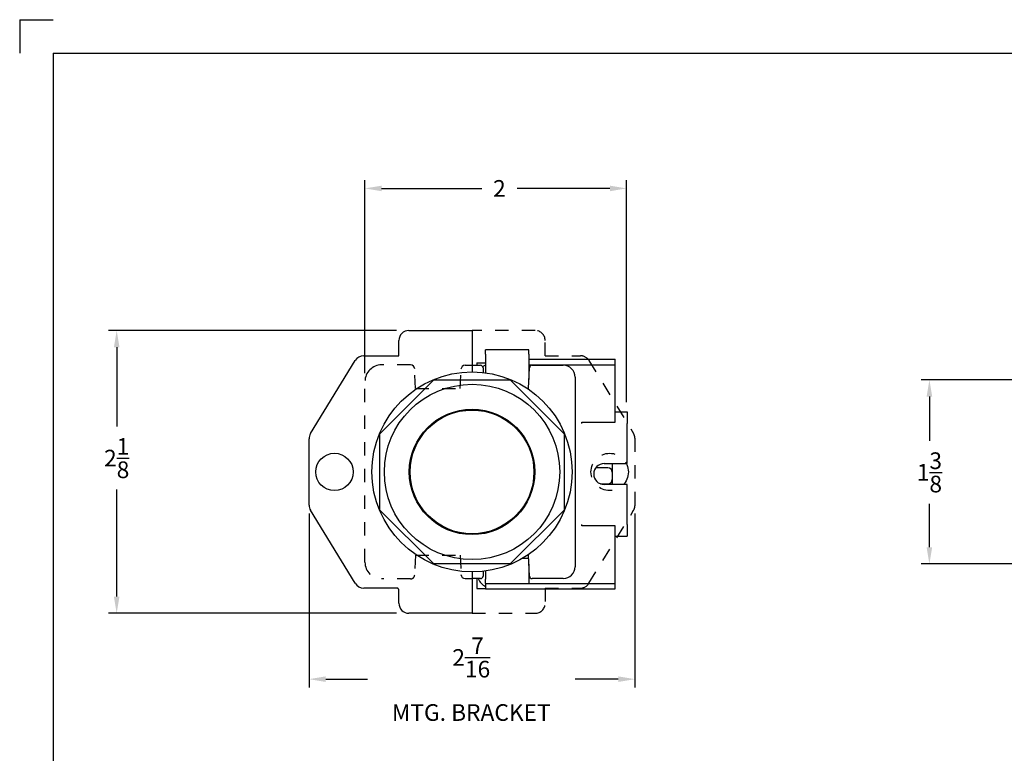
# Paper-space layout 'Layout1' of a CAD drawing. Units: inches. Extents: x -0.3 to 16.7, y -0.8 to 10.2.
# Drawn here: x -0.3 to 7.1, y 4.7 to 10.2 of the extents above; entities that cross this region are included whole.
import ezdxf

# ---------------------------------------------------------------- set-up
doc = ezdxf.new("R2010")
doc.units = ezdxf.units.IN
doc.header["$LTSCALE"] = 0.25
doc.header["$MEASUREMENT"] = 0
doc.linetypes.add('HIDDEN', pattern=[0.375, 0.25, -0.125])
doc.linetypes.add('HIDDEN2', pattern=[0.1875, 0.125, -0.0625])
for name, color, linetype in [('10', 7, 'Continuous'), ('DIMENSION', 1, 'Continuous'), ('L0', 7, 'Continuous')]:
    doc.layers.add(name, color=color, linetype=linetype)
doc.layers.add('AM_VIS', color=7, linetype='Continuous', lineweight=30)
doc.styles.get("Standard").update_dxf_attribs({"font": 'simplex.shx', "height": 0.125})
doc.dimstyles.get("Standard").update_dxf_attribs({"dimtxt": 0.125, "dimasz": 0.125, "dimexe": 0.0625, "dimexo": 0.0625, "dimgap": 0.09, "dimtad": 0, "dimtih": 1, "dimtoh": 1, "dimdec": 4, "dimzin": 0, "dimdsep": 46, "dimlunit": 5, "dimtxsty": 'Standard', "dimcen": 0.09, "dimadec": 0, "dimazin": 0, "dimtfac": 1, "dimtdec": 4, "dimtofl": 0, "dimtmove": 0, "dimatfit": 3, "dimfxl": 1, "dimtolj": 1, "dimtzin": 0, "dimarcsym": 0})

# ---------------------------------------------------------------- blocks, each defined once
blk = doc.blocks.new('*D15')
at = {"color": 0, "lineweight": -2}
for p, q in [((1.9121, 6.5447), (1.9121, 5.2398)), ((4.3541, 6.5447), (4.3541, 5.2398)), ((2.0371, 5.3023), (2.3497, 5.3023)), ((4.2291, 5.3023), (3.9047, 5.3023))]:
    blk.add_line(p, q, dxfattribs=at)
at = {"color": 0}
for points in [[(2.0371, 5.3232), (2.0371, 5.2815), (1.9121, 5.3023)], [(4.2291, 5.3232), (4.2291, 5.2815), (4.3541, 5.3023)]]:
    blk.add_solid(points, dxfattribs=at)
at = {"layer": 'Defpoints', "color": 0}
for p in [(1.9121, 6.6072), (4.3541, 6.6072), (4.3541, 5.3023)]:
    blk.add_point(p, dxfattribs=at)
at = {"color": 0, "insert": (3.1272, 5.3023), "char_height": 0.125, "attachment_point": 5}
blk.add_mtext('\\A1;2{\\H1.000000x;\\S7/16;}\\PMTG. BRACKET', dxfattribs=at)
blk = doc.blocks.new('*D16')
at = {"color": 0, "lineweight": -2}
for p, q in [((2.3306, 7.5959), (2.3306, 9.0438)), ((4.2911, 7.3791), (4.2911, 9.0438)), ((2.4556, 8.9813), (3.2067, 8.9813)), ((4.1661, 8.9813), (3.47, 8.9813))]:
    blk.add_line(p, q, dxfattribs=at)
at = {"color": 0}
for points in [[(2.4556, 9.0021), (2.4556, 8.9604), (2.3306, 8.9813)], [(4.1661, 9.0021), (4.1661, 8.9604), (4.2911, 8.9813)]]:
    blk.add_solid(points, dxfattribs=at)
at = {"layer": 'Defpoints', "color": 0}
for p in [(2.3306, 8.9813), (2.3306, 7.5334), (4.2911, 7.3166)]:
    blk.add_point(p, dxfattribs=at)
at = {"color": 0, "insert": (3.3383, 8.9813), "char_height": 0.125, "attachment_point": 5}
blk.add_mtext('\\A1;2', dxfattribs=at)
blk = doc.blocks.new('*D19')
at = {"color": 0, "lineweight": -2}
for p, q in [((2.5673, 7.9159), (0.408, 7.9159)), ((0.4705, 7.7909), (0.4705, 7.1954)), ((0.4705, 5.9209), (0.4705, 6.7238)), ((2.5673, 5.7959), (0.408, 5.7959))]:
    blk.add_line(p, q, dxfattribs=at)
at = {"color": 0}
for points in [[(0.4496, 7.7909), (0.4913, 7.7909), (0.4705, 7.9159)], [(0.4496, 5.9209), (0.4913, 5.9209), (0.4705, 5.7959)]]:
    blk.add_solid(points, dxfattribs=at)
at = {"layer": 'Defpoints', "color": 0}
for p in [(2.6298, 7.9159), (0.4705, 5.7959), (2.6298, 5.7959)]:
    blk.add_point(p, dxfattribs=at)
at = {"color": 0, "insert": (0.4705, 6.9596), "char_height": 0.125, "attachment_point": 5}
blk.add_mtext('\\A1;2{\\H1.000000x;\\S1/8;}', dxfattribs=at)
blk = doc.blocks.new('*D11')
at = {"layer": 'Defpoints', "color": 0}
for p in [(8.2277, 7.5459), (6.56, 6.1659), (8.2277, 6.1659)]:
    blk.add_point(p, dxfattribs=at)
at = {"layer": 'DIMENSION', "color": 0, "lineweight": -2}
for p, q in [((8.1652, 7.5459), (6.4975, 7.5459)), ((6.56, 7.4209), (6.56, 7.0883)), ((6.56, 6.2909), (6.56, 6.6167)), ((8.1652, 6.1659), (6.4975, 6.1659))]:
    blk.add_line(p, q, dxfattribs=at)
at = {"layer": 'DIMENSION', "color": 0}
for points in [[(6.5391, 7.4209), (6.5808, 7.4209), (6.56, 7.5459)], [(6.5391, 6.2909), (6.5808, 6.2909), (6.56, 6.1659)]]:
    blk.add_solid(points, dxfattribs=at)
at = {"layer": 'DIMENSION', "color": 0, "insert": (6.56, 6.8525), "char_height": 0.125, "attachment_point": 5}
blk.add_mtext('\\A1;1{\\H1.000000x;\\S3/8;}', dxfattribs=at)

psp = doc.layouts.get("Layout1")

# ---------------------------------------------------------------- linework, layer by layer
at = {"layer": '10'}
for p, q in [((-0.25629, 10.24635), (-0.00629, 10.24635)), ((-0.25629, 10.24635), (-0.25629, 9.99635)), ((-0.00629, 9.99635), (16.49371, 9.99635)), ((-0.00629, 9.99635), (-0.00629, -0.50365))]:
    psp.add_line(p, q, dxfattribs=at)
at = {"layer": 'AM_VIS'}
for p, q in [((2.66015, 7.91592), (3.13315, 7.91592)), ((3.13315, 7.91592), (3.13315, 7.60592)), ((2.58515, 7.72692), (2.58515, 7.84092)), ((3.55959, 7.77013), (3.23459, 7.77013)), ((3.23459, 7.7387), (3.23459, 7.77013)), ((3.55959, 7.7387), (3.55959, 7.77013)), ((1.92313, 7.14374), (2.25716, 7.691)), ((2.32118, 7.72692), (2.58515, 7.72692)), ((3.16922, 7.67326), (3.23459, 7.67326)), ((3.16922, 7.67326), (3.16922, 7.65516)), ((3.23459, 7.7387), (3.23459, 7.59903)), ((3.55959, 7.7387), (3.55959, 7.54829)), ((3.55959, 7.70073), (4.20459, 7.70073)), ((4.20459, 7.65951), (4.20459, 7.70073)), ((3.13315, 7.65516), (3.19603, 7.65516)), ((3.21565, 7.63638), (3.21719, 7.6012)), ((3.55662, 7.48026), (3.56343, 7.63638)), ((3.55959, 7.65951), (4.20459, 7.65951)), ((3.58305, 7.65516), (3.81681, 7.65516)), ((4.20459, 7.22889), (4.20459, 7.65951)), ((2.44315, 7.14173), (2.84734, 7.54592)), ((2.84734, 7.54592), (3.41895, 7.54592)), ((3.41895, 7.54592), (3.82315, 7.14173)), ((3.90534, 7.56663), (3.90534, 6.14521)), ((3.54871, 7.48026), (3.55662, 7.48026)), ((4.20459, 7.30524), (4.29459, 7.30524)), ((4.29459, 7.30524), (4.29459, 7.21924)), ((3.95459, 7.22889), (4.20459, 7.22889)), ((3.95459, 7.21924), (3.95459, 7.22889)), ((4.29459, 6.91827), (4.29459, 7.21924)), ((1.91215, 6.60717), (1.91215, 7.10467)), ((2.44315, 6.57011), (2.44315, 7.14173)), ((3.82315, 7.14173), (3.82315, 6.57011)), ((4.15179, 6.88677), (4.06009, 6.88677)), ((4.12284, 6.91827), (4.29459, 6.91827)), ((4.18379, 6.91827), (4.18379, 6.85477)), ((4.18379, 6.85477), (4.18379, 6.79877)), ((4.18379, 6.79877), (4.18379, 6.76177)), ((4.09529, 6.76677), (4.15179, 6.76677)), ((4.29459, 6.76177), (4.12284, 6.76177)), ((4.29459, 6.46079), (4.29459, 6.76177)), ((2.25716, 6.02085), (1.92313, 6.5681)), ((2.84734, 6.16592), (2.44315, 6.57011)), ((3.82315, 6.57011), (3.41895, 6.16592)), ((3.95459, 6.45114), (3.95459, 6.46079)), ((4.20459, 6.45114), (3.95459, 6.45114)), ((4.20459, 6.02053), (4.20459, 6.45114)), ((4.29459, 6.46079), (4.29459, 6.37479)), ((4.20459, 6.37479), (4.29459, 6.37479)), ((3.55772, 6.20641), (3.50816, 6.20641)), ((3.55662, 6.23158), (3.54871, 6.23158)), ((3.56343, 6.07546), (3.55662, 6.23158)), ((3.41895, 6.16592), (2.84734, 6.16592)), ((3.55959, 6.16355), (3.55959, 6.05203)), ((3.13315, 6.10592), (3.13315, 5.79592)), ((3.19603, 6.05668), (3.13315, 6.05668)), ((3.16922, 6.05668), (3.16922, 5.98226)), ((3.21719, 6.11064), (3.21565, 6.07546)), ((3.23459, 6.11281), (3.23459, 6.05203)), ((3.23459, 6.02053), (3.23459, 6.05203)), ((3.55959, 6.05203), (3.55959, 6.02053)), ((3.81681, 6.05668), (3.58305, 6.05668)), ((2.57015, 5.98492), (2.32118, 5.98492)), ((3.16922, 5.98226), (3.23459, 5.98226)), ((3.23459, 6.02053), (3.23459, 5.9793)), ((3.23459, 6.02053), (3.55959, 6.02053)), ((3.23459, 5.9793), (4.20459, 5.9793)), ((3.55959, 6.02053), (4.20459, 6.02053)), ((4.20459, 5.9793), (4.20459, 6.02053)), ((2.58515, 5.87092), (2.58515, 5.96992)), ((3.13315, 5.79592), (2.66015, 5.79592))]:
    psp.add_line(p, q, dxfattribs=at)
for centre, radius in [((3.13315, 6.85592), 0.75), ((3.13315, 6.85592), 0.65714), ((3.13315, 6.85592), 0.47), ((3.13315, 6.85592), 0.46375), ((2.10215, 6.85592), 0.14)]:
    psp.add_circle(centre, radius, dxfattribs=at)
for centre, radius, start, end in [((2.66015, 7.84092), 0.075, 90, 180), ((2.32118, 7.65192), 0.075, 90, 148.600945), ((3.19603, 7.63552), 0.01964, 2.5, 90), ((3.29309, 7.54727), 0.125, 117.90455, 129.371375), ((3.58305, 7.63552), 0.01964, 90, 177.5), ((3.81681, 7.56663), 0.08853, 0, 90), ((1.98715, 7.10467), 0.075, 148.600945, 180), ((4.12284, 6.84002), 0.07825, 90, 270), ((4.15179, 6.85477), 0.032, 0, 90), ((4.15179, 6.79877), 0.032, 270, 0), ((1.98715, 6.60717), 0.075, 180, 211.399055), ((3.81681, 6.14521), 0.08853, 270, 0), ((3.29309, 6.10627), 0.125, 203.375319, 242.09545), ((3.19603, 6.07632), 0.01964, 270, 357.5), ((3.58305, 6.07632), 0.01964, 182.5, 270), ((2.32118, 6.05992), 0.075, 211.399055, 270), ((2.57015, 5.96992), 0.015, 0, 90), ((2.66015, 5.87092), 0.075, 180, 270)]:
    psp.add_arc(centre, radius, start, end, dxfattribs=at)
at = {"layer": 'DIMENSION', "linetype": 'HIDDEN2', "ltscale": 3}
for p, q in [((2.67198, 7.65842), (2.45565, 7.65842)), ((2.70968, 7.48026), (2.7032, 7.62853)), ((3.04382, 7.48026), (3.05015, 7.62527)), ((2.33065, 6.17842), (2.33065, 7.53342)), ((2.70968, 7.48026), (3.04382, 7.48026)), ((2.70968, 6.23158), (2.7032, 6.08331)), ((2.70968, 6.23158), (3.04382, 6.23158)), ((3.04382, 6.23158), (3.05015, 6.08657)), ((2.67198, 6.05342), (2.45565, 6.05342))]:
    psp.add_line(p, q, dxfattribs=at)
at = {"layer": 'DIMENSION'}
for p, q in [((3.08138, 7.65516), (3.13315, 7.65516)), ((3.08138, 6.05668), (3.13315, 6.05668))]:
    psp.add_line(p, q, dxfattribs=at)
at = {"layer": 'DIMENSION', "linetype": 'HIDDEN', "ltscale": 3}
psp.add_arc((2.45565, 7.53342), 0.125, 90, 180, dxfattribs=at)
at = {"layer": 'DIMENSION', "ltscale": 3}
psp.add_arc((2.67198, 7.62717), 0.03125, 2.5, 90, dxfattribs=at)
at = {"layer": 'DIMENSION'}
for centre, start, end in [((3.08138, 7.62391), 90, 177.5), ((3.08138, 6.08793), 182.5, 270)]:
    psp.add_arc(centre, 0.03125, start, end, dxfattribs=at)
at = {"layer": 'DIMENSION', "linetype": 'HIDDEN2', "ltscale": 3}
for centre, radius, start, end in [((2.45565, 6.17842), 0.125, 180, 270), ((2.67198, 6.08467), 0.03125, 270, 357.5)]:
    psp.add_arc(centre, radius, start, end, dxfattribs=at)
at = {"layer": 'L0', "color": 5, "linetype": 'HIDDEN2', "ltscale": 3}
for p, q in [((3.60615, 7.91592), (3.13315, 7.91592)), ((3.68115, 7.72692), (3.68115, 7.84092)), ((3.68115, 7.72692), (3.94512, 7.72692)), ((4.00913, 7.691), (4.34316, 7.14374)), ((4.35415, 6.60717), (4.35415, 7.10467)), ((4.00913, 6.02085), (4.34316, 6.5681)), ((3.68115, 5.98492), (3.68115, 5.87092)), ((3.68115, 5.98492), (3.94512, 5.98492)), ((3.13315, 5.79592), (3.60615, 5.79592))]:
    psp.add_line(p, q, dxfattribs=at)
psp.add_circle((4.16415, 6.85592), 0.14, dxfattribs=at)
psp.add_circle((4.16415, 6.85592), 0.14, dxfattribs=at)
for centre, start, end in [((3.60615, 7.84092), 0, 90), ((3.94512, 7.65192), 31.399055, 90), ((4.27915, 7.10467), 0, 31.399055), ((4.27915, 6.60717), 328.600945, 0), ((3.94512, 6.05992), 270, 328.600945), ((3.60615, 5.87092), 270, 0)]:
    psp.add_arc(centre, 0.075, start, end, dxfattribs=at)

# ---------------------------------------------------------------- dimensions: what is measured, and where the dimension line sits
at = {"color": 1}
for base, p1, p2, text, picture, middle in [((2.33065, 8.98126), (4.29109, 7.31657), (2.33065, 7.53342), '2', '*D16', (3.33835, 8.98126)), ((4.35415, 5.30233), (1.91215, 6.60717), (4.35415, 6.60717), '<>\\PMTG. BRACKET', '*D15', (3.12721, 5.30233))]:
    dim = psp.add_linear_dim(base=base, p1=p1, p2=p2, text=text, dimstyle='Standard', dxfattribs=at)
    dim.commit()
    dim.dimension.update_dxf_attribs({"geometry": picture, "text_midpoint": middle, "dimtype": 128})
dim = psp.add_linear_dim(base=(0.47047, 5.79592), p1=(2.62984, 7.91592), p2=(2.62984, 5.79592), angle=90, dimstyle='Standard', dxfattribs=at)
dim.commit()
dim.dimension.update_dxf_attribs({"geometry": '*D19', "text_midpoint": (0.47047, 6.9596), "dimtype": 128})
at = {"layer": 'DIMENSION'}
dim = psp.add_linear_dim(base=(6.55996, 6.16592), p1=(8.22771, 7.54592), p2=(8.22771, 6.16592), angle=90, dimstyle='Standard', dxfattribs=at)
dim.commit()
dim.dimension.update_dxf_attribs({"geometry": '*D11', "text_midpoint": (6.55996, 6.85249), "dimtype": 128})

doc.saveas('drawing.dxf')
